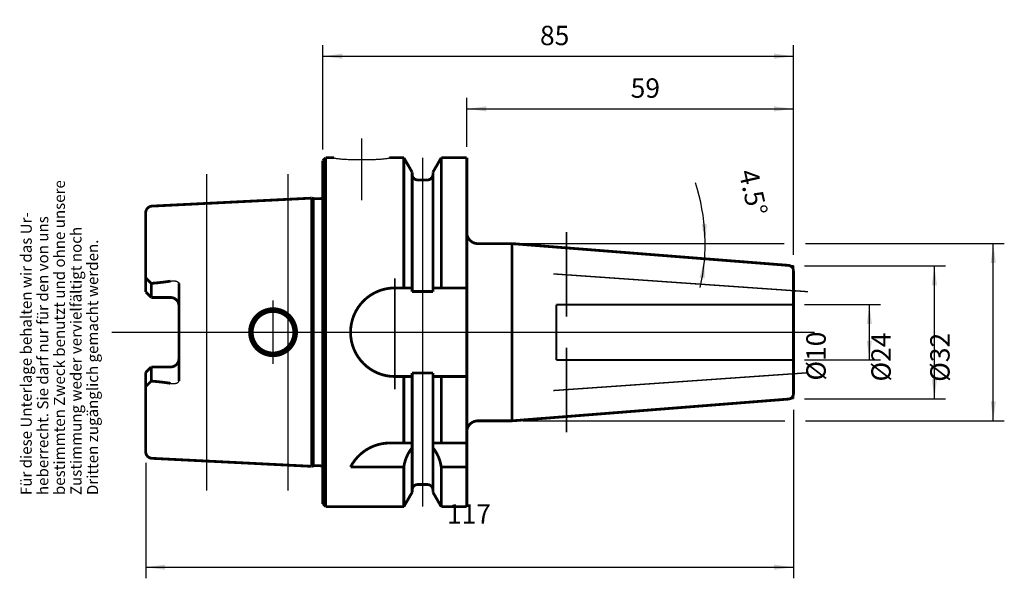
# Model space of a CAD drawing. Units: inches. Extents: x -109 to 69, y 21 to 122.
import ezdxf

# ---------------------------------------------------------------- set-up
doc = ezdxf.new("R2010")
doc.units = ezdxf.units.IN
for name, pattern in [('DASHED', [15, 7, -8]), ('DOT_CENTER', [14, 12, -1, 0, -1]), ('LONG_DASHED', [15, 10, -5])]:
    doc.linetypes.add(name, pattern=pattern)
doc.layers.add('1', color=7, linetype='Continuous')
doc.layers.add('RAHMEN', color=7, linetype='Continuous')
doc.styles.add('CONVERTER_11', font='txt.shx', dxfattribs={"width": 0.831399})
doc.styles.add('CONVERTER_12', font='txt.shx', dxfattribs={"width": 0.91711})
doc.styles.add('CONVERTER_13', font='txt.shx', dxfattribs={"width": 0.857112})
doc.styles.add('CONVERTER_14', font='txt.shx', dxfattribs={"width": 0.72})
doc.dimstyles.new('ME10_DIM_10', dxfattribs={"dimtxt": 3.5, "dimasz": 3.5, "dimexe": 2, "dimexo": 2, "dimgap": 2, "dimtad": 1, "dimdsep": 46, "dimtxsty": 'CONVERTER_14', "dimsah": 1, "dimcen": 0.09, "dimclrd": 2, "dimclre": 2, "dimclrt": 3, "dimadec": 0, "dimazin": 0, "dimtol": 1, "dimtfac": 0.7, "dimtdec": 0, "dimtmove": 0, "dimatfit": 3, "dimfxl": 1, "dimtolj": 1, "dimtzin": 0, "dimarcsym": 0})
doc.dimstyles.new('ME10_DIM_11', dxfattribs={"dimtxt": 3.5, "dimasz": 3.5, "dimexe": 2, "dimexo": 2, "dimgap": 2, "dimtad": 1, "dimdsep": 46, "dimtxsty": 'CONVERTER_14', "dimsah": 1, "dimcen": 0.09, "dimclrd": 2, "dimclre": 2, "dimclrt": 3, "dimadec": 0, "dimazin": 0, "dimtol": 1, "dimtfac": 0.7, "dimtdec": 0, "dimtmove": 0, "dimatfit": 3, "dimfxl": 1, "dimtolj": 1, "dimtzin": 0, "dimarcsym": 0})
doc.dimstyles.new('ME10_DIM_12', dxfattribs={"dimtxt": 3.5, "dimasz": 3.5, "dimexe": 2, "dimexo": 2, "dimgap": 2, "dimtad": 1, "dimdsep": 46, "dimtxsty": 'CONVERTER_14', "dimsah": 1, "dimcen": 0.09, "dimclrd": 2, "dimclre": 2, "dimclrt": 3, "dimadec": 0, "dimazin": 0, "dimtol": 1, "dimtfac": 0.7, "dimtdec": 0, "dimtmove": 0, "dimatfit": 3, "dimfxl": 1, "dimtolj": 1, "dimtzin": 0, "dimarcsym": 0})
doc.dimstyles.new('ME10_DIM_13', dxfattribs={"dimtxt": 3.5, "dimasz": 3.5, "dimexe": 2, "dimexo": 2, "dimgap": 2, "dimtad": 1, "dimdsep": 46, "dimtxsty": 'CONVERTER_14', "dimsah": 1, "dimcen": 0.09, "dimclrd": 2, "dimclre": 2, "dimclrt": 3, "dimadec": 0, "dimazin": 0, "dimtol": 1, "dimtfac": 0.7, "dimtdec": 0, "dimtmove": 0, "dimatfit": 3, "dimfxl": 1, "dimtolj": 1, "dimtzin": 0, "dimarcsym": 0})
doc.dimstyles.new('ME10_DIM_14', dxfattribs={"dimtxt": 3.5, "dimasz": 3.5, "dimexe": 2, "dimexo": 2, "dimgap": 2, "dimtad": 1, "dimdsep": 46, "dimtxsty": 'CONVERTER_14', "dimsah": 1, "dimcen": 0.09, "dimclrd": 2, "dimclre": 2, "dimclrt": 3, "dimadec": 0, "dimazin": 0, "dimtol": 1, "dimtfac": 0.7, "dimtdec": 0, "dimtmove": 0, "dimatfit": 3, "dimfxl": 1, "dimtolj": 1, "dimtzin": 0, "dimarcsym": 0})
doc.dimstyles.new('ME10_DIM_15', dxfattribs={"dimtxt": 3.5, "dimasz": 3.5, "dimexe": 2, "dimexo": 2, "dimgap": 2, "dimtad": 1, "dimdsep": 46, "dimtxsty": 'CONVERTER_14', "dimsah": 1, "dimcen": 0.09, "dimclrd": 2, "dimclre": 2, "dimclrt": 3, "dimadec": 0, "dimazin": 0, "dimtol": 1, "dimtfac": 0.7, "dimtdec": 0, "dimtmove": 0, "dimatfit": 3, "dimfxl": 1, "dimtolj": 1, "dimtzin": 0, "dimarcsym": 0})
doc.dimstyles.new('ME10_DIM_16', dxfattribs={"dimtxt": 3.5, "dimasz": 3.5, "dimexe": 2, "dimexo": 2, "dimgap": 2, "dimtad": 1, "dimdsep": 46, "dimtxsty": 'CONVERTER_14', "dimsah": 1, "dimcen": 0.09, "dimclrd": 2, "dimclre": 2, "dimclrt": 3, "dimadec": 0, "dimazin": 0, "dimtol": 1, "dimtfac": 0.7, "dimtdec": 0, "dimtmove": 0, "dimatfit": 3, "dimfxl": 1, "dimtolj": 1, "dimtzin": 0, "dimarcsym": 0})
doc.dimstyles.get("Standard").update_dxf_attribs({"dimtxt": 0.18, "dimasz": 0.18, "dimexe": 0.18, "dimexo": 0.0625, "dimgap": 0.09, "dimtad": 0, "dimtih": 1, "dimtoh": 1, "dimdec": 4, "dimzin": 0, "dimdsep": 46, "dimtxsty": 'Standard', "dimcen": 0.09, "dimadec": 0, "dimazin": 0, "dimtfac": 1, "dimtdec": 4, "dimtofl": 0, "dimtmove": 0, "dimatfit": 3, "dimfxl": 1, "dimtolj": 1, "dimtzin": 0, "dimarcsym": 0})

# ---------------------------------------------------------------- blocks, each defined once
blk = doc.blocks.new('Urheberrecht', base_point=(-107.95, 35.69))
at = {"layer": 'RAHMEN', "color": 1, "char_height": 2, "attachment_point": 7, "rotation": 90, "line_spacing_factor": 1.320528}
for s, insert, style in [('bestimmten Zweck benutzt und ohne unsere', (-99.95, 35.69), 'CONVERTER_11'), ('Für diese Unterlage behalten wir das Ur-', (-105.95, 35.69), 'CONVERTER_11'), ('heberrecht. Sie darf nur für den von uns', (-102.95, 35.69), 'CONVERTER_11'), ('Zustimmung weder vervielfältigt noch', (-96.95, 35.69), 'CONVERTER_12'), ('Dritten zugänglich gemacht werden.', (-93.95, 35.69), 'CONVERTER_13')]:
    blk.add_mtext(s, dxfattribs=dict(at, insert=insert, style=style))
blk = doc.blocks.new('*D2')
at = {"layer": '1', "color": 2, "linetype": 'Continuous'}
for p, q in [((-17.82, 81.09), (29.32, 81.09)), ((33.18, 81.09), (69.09, 81.09)), ((67.09, 49.1), (67.09, 81.09)), ((-17.82, 49.1), (29.44, 49.1)), ((33.18, 49.1), (69.09, 49.1))]:
    blk.add_line(p, q, dxfattribs=at)
at = {"layer": '1', "color": 2}
for points in [[(67.55, 77.59), (66.63, 77.59), (67.09, 81.09)], [(66.63, 52.6), (67.55, 52.6), (67.09, 49.1)]]:
    blk.add_solid(points, dxfattribs=at)
at = {"layer": '1', "color": 3, "insert": (65.09, 56.14), "char_height": 3.5, "attachment_point": 7, "rotation": 90, "line_spacing_factor": 0.60024, "style": 'CONVERTER_14'}
blk.add_mtext('\\C3;%%c\\C3;\\C3;32\\C2;\\H2.45;\\S^ ;\\C3;', dxfattribs=at)
blk = doc.blocks.new('*D3')
at = {"layer": '1', "color": 2, "linetype": 'Continuous'}
for p, q in [((-27.99, 98.59), (-27.99, 107.43)), ((31.01, 79.09), (31.01, 107.43)), ((-27.99, 105.43), (31.01, 105.43))]:
    blk.add_line(p, q, dxfattribs=at)
at = {"layer": '1', "color": 2}
for points in [[(-24.49, 105.89), (-24.49, 104.97), (-27.99, 105.43)], [(27.51, 104.97), (27.51, 105.89), (31.01, 105.43)]]:
    blk.add_solid(points, dxfattribs=at)
at = {"layer": '1', "color": 3, "insert": (1.6, 107.43), "char_height": 3.5, "attachment_point": 7, "rotation": 0.0001, "line_spacing_factor": 0.60024, "style": 'CONVERTER_14'}
blk.add_mtext('\\C3;\\C3;\\C3;59\\C2;\\H2.45;\\S^ ;\\C3;', dxfattribs=at)
blk = doc.blocks.new('*D4')
at = {"layer": '1', "color": 2, "linetype": 'Continuous'}
for p, q in [((-53.99, 98.09), (-53.99, 116.93)), ((31.01, 79.09), (31.01, 116.93)), ((-53.99, 114.93), (31.01, 114.93))]:
    blk.add_line(p, q, dxfattribs=at)
at = {"layer": '1', "color": 2}
for points in [[(-50.49, 115.4), (-50.49, 114.47), (-53.99, 114.93)], [(27.51, 114.47), (27.51, 115.4), (31.01, 114.93)]]:
    blk.add_solid(points, dxfattribs=at)
at = {"layer": '1', "color": 3, "insert": (-14.78, 116.93), "char_height": 3.5, "attachment_point": 7, "rotation": 0.0001, "line_spacing_factor": 0.60024, "style": 'CONVERTER_14'}
blk.add_mtext('\\C3;\\C3;\\C3;85\\C2;\\H2.45;\\S^ ;\\C3;', dxfattribs=at)
blk = doc.blocks.new('*D5')
at = {"layer": '1', "color": 2, "linetype": 'Continuous'}
for p, q in [((31.01, 51.09), (31.01, 20.66)), ((-85.99, 41.52), (-85.99, 20.66)), ((-85.99, 22.66), (31.01, 22.66))]:
    blk.add_line(p, q, dxfattribs=at)
at = {"layer": '1', "color": 2}
for points in [[(-82.49, 23.12), (-82.49, 22.2), (-85.99, 22.66)], [(27.51, 22.2), (27.51, 23.12), (31.01, 22.66)]]:
    blk.add_solid(points, dxfattribs=at)
at = {"layer": '1', "color": 3, "insert": (-31.58, 24.66), "char_height": 3.5, "attachment_point": 7, "rotation": 0.0001, "line_spacing_factor": 0.60024, "style": 'CONVERTER_14'}
blk.add_mtext('\\C3;\\C3;\\C3;117\\C2;\\H2.45;\\S^ ;\\C3;', dxfattribs=at)
blk = doc.blocks.new('*D6')
at = {"layer": '1', "color": 2, "linetype": 'Continuous'}
for p, q in [((33.01, 77.09), (58.46, 77.09)), ((56.46, 53.09), (56.46, 77.09)), ((33.01, 53.09), (58.46, 53.09))]:
    blk.add_line(p, q, dxfattribs=at)
at = {"layer": '1', "color": 2}
for points in [[(56.92, 73.59), (56, 73.59), (56.46, 77.09)], [(56, 56.59), (56.92, 56.59), (56.46, 53.09)]]:
    blk.add_solid(points, dxfattribs=at)
at = {"layer": '1', "color": 3, "insert": (54.46, 56.19), "char_height": 3.5, "attachment_point": 7, "rotation": 90, "line_spacing_factor": 0.60024, "style": 'CONVERTER_14'}
blk.add_mtext('\\C3;%%c\\C3;\\C3;24\\C2;\\H2.45;\\S^ ;\\C3;', dxfattribs=at)
blk = doc.blocks.new('*D7')
at = {"layer": '1', "color": 2, "linetype": 'Continuous'}
for p, q in [((33.01, 70.09), (46.71, 70.09)), ((44.71, 60.1), (44.71, 70.09)), ((33.01, 60.1), (46.71, 60.1))]:
    blk.add_line(p, q, dxfattribs=at)
at = {"layer": '1', "color": 2}
for points in [[(45.17, 66.59), (44.25, 66.59), (44.71, 70.09)], [(44.25, 63.6), (45.17, 63.6), (44.71, 60.1)]]:
    blk.add_solid(points, dxfattribs=at)
at = {"layer": '1', "color": 3, "insert": (42.71, 56.36), "char_height": 3.5, "attachment_point": 7, "rotation": 90, "line_spacing_factor": 0.60024, "style": 'CONVERTER_14'}
blk.add_mtext('\\C3;%%c\\C3;\\C3;10\\C2;\\H2.45;\\S^ ;\\C3;', dxfattribs=at)
blk = doc.blocks.new('*D8')
at = {"layer": '1', "color": 2, "linetype": 'Continuous'}
for p, q in [((-17.82, 81.09), (15.06, 81.09)), ((15.06, 81.09), (17.06, 81.09))]:
    blk.add_line(p, q, dxfattribs=at)
blk.add_arc((-19.82, 81.09), 34.88, 346.8767, 18.3025, dxfattribs=at)
at = {"layer": '1', "color": 2}
for points in [[(14.43, 84.57), (15.35, 84.61), (15.06, 81.09)], [(14.97, 74.83), (14.05, 74.95), (14.96, 78.36)]]:
    blk.add_solid(points, dxfattribs=at)
at = {"layer": '1', "color": 3, "insert": (15.36, 92.73), "char_height": 3.5, "attachment_point": 7, "rotation": 282.8276, "line_spacing_factor": 0.60024, "style": 'CONVERTER_14'}
blk.add_mtext('\\C3;\\C3;\\C3;4.5%%d\\C2;\\H2.45;\\S^ ;\\C3;', dxfattribs=at)

msp = doc.modelspace()

# ---------------------------------------------------------------- linework, layer by layer
at = {"layer": '1', "color": 7, "linetype": 'DOT_CENTER', "const_width": 0.25}
for points in [[(-46.992, 100.127), (-46.992, 88.922)], [(-35.992, 96.595), (-35.992, 33.595)], [(-74.992, 93.655), (-74.992, 36.511)], [(-60.292, 93.655), (-60.292, 36.511)], [(-9.992, 83.18), (-9.992, 67.891)], [(-40.992, 74.801), (-40.992, 54.77)], [(-12.36, 75.628), (33.613, 72.413)], [(-62.992, 65.095), (-62.992, 70.845)], [(-92.14, 65.095), (34.831, 65.095)], [(-62.992, 59.345), (-62.992, 65.095)], [(-9.992, 62.299), (-9.992, 47.01)], [(33.613, 57.777), (-12.36, 54.562)]]:
    msp.add_lwpolyline(points, dxfattribs=at)
at = {"layer": '1', "color": 7, "linetype": 'Continuous'}
for points, const_width in [([(-53.992, 96.095), (-53.492, 96.595)], 0.5), ([(-53.992, 34.095), (-53.992, 96.095)], 0.5), ([(-51.992, 96.595), (-53.492, 96.595)], 0.5), ([(-53.492, 96.595), (-53.492, 33.595)], 0.5), ([(-39.369, 96.595), (-41.992, 96.595)], 0.5), ([(-39.369, 96.595), (-39.369, 73.095)], 0.5), ([(-39.369, 96.595), (-37.867, 93.992)], 0.5), ([(-32.615, 96.595), (-34.117, 93.993)], 0.5), ([(-32.615, 73.095), (-32.615, 96.595)], 0.5), ([(-27.992, 96.595), (-32.615, 96.595)], 0.5), ([(-27.992, 96.595), (-27.992, 33.595)], 0.5), ([(-37.867, 93.992), (-37.867, 72.443)], 0.5), ([(-36.867, 92.595), (-35.117, 92.595)], 0.5), ([(-34.117, 93.993), (-34.117, 72.443)], 0.5), ([(-55.992, 89.31), (-84.852, 87.867)], 0.5), ([(-55.992, 89.31), (-55.695, 89.23)], 0.5), ([(-55.992, 89.31), (-55.992, 40.88)], 0.5), ([(-54.485, 89.21), (-55.54, 89.21)], 0.5), ([(-55.621, 41.087), (-55.621, 89.112)], 0.25), ([(-85.992, 86.669), (-85.992, 72.365)], 0.5), ([(-19.817, 81.095), (-25.992, 81.095)], 0.5), ([(-19.817, 81.095), (-19.817, 49.095)], 0.5), ([(30.079, 77.168), (-19.817, 81.095)], 0.5), ([(30.079, 77.168), (31.008, 77.095)], 0.25), ([(31.008, 76.18), (31.008, 77.095)], 0.25), ([(-84.992, 73.916), (-85.992, 74.916)], 0.5), ([(31.008, 70.095), (31.008, 76.18)], 0.5), ([(-84.992, 71.365), (-84.992, 73.916)], 0.5), ([(-79.992, 73.916), (-79.992, 69.865)], 0.5), ([(-40.992, 73.095), (-37.867, 73.095)], 0.5), ([(-34.117, 73.095), (-27.992, 73.095)], 0.5), ([(-84.992, 71.365), (-85.992, 72.365)], 0.5), ([(-84.992, 71.365), (-81.492, 71.365)], 0.5), ([(-37.867, 72.443), (-34.117, 72.443)], 0.5), ([(-79.992, 69.865), (-79.992, 60.325)], 0.5), ([(31.008, 60.095), (31.008, 70.095)], 0.5), ([(-79.992, 56.274), (-79.992, 60.325)], 0.5), ([(-84.992, 58.825), (-85.992, 57.825)], 0.5), ([(-84.992, 58.825), (-84.992, 56.274)], 0.5), ([(-84.992, 58.825), (-81.492, 58.825)], 0.5), ([(31.008, 54.019), (31.008, 60.095)], 0.5), ([(-85.992, 57.825), (-85.992, 43.522)], 0.5), ([(-40.992, 57.095), (-37.867, 57.095)], 0.5), ([(-39.369, 57.095), (-39.369, 45.095)], 0.5), ([(-37.867, 57.747), (-34.117, 57.747)], 0.5), ([(-37.867, 57.747), (-37.867, 51.051)], 0.5), ([(-34.117, 57.747), (-34.117, 51.004)], 0.5), ([(-34.117, 57.095), (-27.992, 57.095)], 0.5), ([(-32.615, 45.095), (-32.615, 57.095)], 0.5), ([(-84.992, 56.274), (-85.992, 55.274)], 0.5), ([(31.008, 54.019), (31.008, 53.095)], 0.25), ([(30.086, 53.022), (-19.817, 49.095)], 0.5), ([(30.086, 53.022), (31.008, 53.095)], 0.25), ([(-37.867, 51.051), (-37.867, 36.198)], 0.5), ([(-34.117, 51.051), (-34.117, 36.197)], 0.5), ([(-19.817, 49.095), (-25.992, 49.095)], 0.5), ([(-37.867, 45.095), (-41.88, 45.095)], 0.5), ([(-27.992, 45.095), (-34.117, 45.095)], 0.5), ([(-55.992, 40.88), (-84.852, 42.323)], 0.5), ([(-55.992, 40.88), (-55.695, 40.96)], 0.5), ([(-54.485, 40.98), (-55.54, 40.98)], 0.5), ([(-39.369, 40.759), (-48.992, 40.759)], 0.5), ([(-39.369, 40.759), (-39.369, 33.595)], 0.5), ([(-32.615, 33.595), (-32.615, 40.759)], 0.5), ([(-27.992, 40.759), (-32.615, 40.759)], 0.5), ([(-36.867, 37.595), (-35.117, 37.595)], 0.5), ([(-39.369, 33.595), (-37.867, 36.198)], 0.5), ([(-32.615, 33.595), (-34.117, 36.197)], 0.5), ([(-53.492, 33.595), (-53.992, 34.095)], 0.5), ([(-39.369, 33.595), (-53.492, 33.595)], 0.5), ([(-27.992, 33.595), (-32.615, 33.595)], 0.5)]:
    msp.add_lwpolyline(points, dxfattribs=dict(at, const_width=const_width))
at = {"layer": '1', "color": 7, "linetype": 'Continuous', "const_width": 0.5}
for points in [[(-37.867, 93.595, 0.4142135), (-36.867, 92.595, 0.4142135)], [(-35.117, 92.595, 0.4142136), (-34.117, 93.595, 0.4142136)], [(-55.695, 89.23, 0.0653972), (-55.54, 89.21, 0.0653972)], [(-54.485, 89.21, 0.2458682), (-53.992, 89.468, 0.2458682)], [(-84.852, 87.867, 0.399517), (-85.992, 86.669, 0.399517)], [(-27.992, 83.095, 0.4142136), (-25.992, 81.095, 0.4142136)], [(31.008, 76.18, 0.3915387), (30.079, 77.168, 0.3915387)], [(-84.992, 73.916, 0.0190215), (-81.492, 74.32, 0.0190215)], [(-40.992, 73.095, 1), (-40.992, 57.095, 1)], [(-79.992, 69.865, 0.4142136), (-81.492, 71.365, 0.4142136)], [(-81.492, 58.825, 0.4142136), (-79.992, 60.325, 0.4142136)], [(-81.492, 55.87, 0.0190215), (-84.992, 56.274, 0.0190215)], [(30.086, 53.022, 0.3915387), (31.008, 54.019, 0.3915387)], [(-25.992, 49.095, 0.4142136), (-27.992, 47.095, 0.4142136)], [(-41.88, 45.095, 0.2808266), (-48.992, 40.759, 0.2808266)], [(-37.867, 44.239, 0.1376605), (-39.369, 40.759, 0.1376605)], [(-32.615, 40.759, 0.1376605), (-34.117, 44.239, 0.1376605)], [(-85.992, 43.522, 0.3997586), (-84.852, 42.323, 0.3997586)], [(-55.54, 40.98, 0.0653972), (-55.695, 40.96, 0.0653972)], [(-53.992, 40.722, 0.2458682), (-54.485, 40.98, 0.2458682)], [(-36.867, 37.595, 0.4142136), (-37.867, 36.595, 0.4142136)], [(-34.117, 36.595, 0.4142135), (-35.117, 37.595, 0.4142135)]]:
    msp.add_lwpolyline(points, format="xyb", dxfattribs=at)
for points in [[(-67.242, 65.095, 1), (-58.742, 65.095, 1)], [(-66.742, 65.095, 1), (-59.242, 65.095, 1)]]:
    msp.add_lwpolyline(points, format="xyb", close=True, dxfattribs=at)
at = {"layer": '1', "color": 7, "linetype": 'DASHED', "const_width": 0.35}
for points in [[(-11.818, 70.095), (-11.819, 60.095)], [(-11.818, 70.095), (31.008, 70.095)], [(31.008, 60.095), (-11.819, 60.095)]]:
    msp.add_lwpolyline(points, dxfattribs=at)
at = {"layer": '1', "color": 7, "linetype": 'LONG_DASHED', "const_width": 0.35}
msp.add_lwpolyline([(-48.992, 66.095), (-48.992, 64.095)], dxfattribs=at)

# ---------------------------------------------------------------- block references
at = {"layer": '1'}
msp.add_blockref('Urheberrecht', (-107.955, 35.688), dxfattribs=at)

# ---------------------------------------------------------------- dimensions: what is measured, and where the dimension line sits
for base, p1, p2, dimstyle, picture, middle in [((-53.992, 114.935), (31.008, 77.095), (-53.992, 96.095), 'ME10_DIM_12', '*D4', (-12.682, 118.685)), ((-27.992, 105.432), (31.008, 77.095), (-27.992, 96.595), 'ME10_DIM_11', '*D3', (3.697, 109.182)), ((-85.992, 22.661), (31.008, 53.095), (-85.992, 43.522), 'ME10_DIM_13', '*D5', (-29.061, 26.411))]:
    dim = msp.add_linear_dim(base=base, p1=p1, p2=p2, dimstyle=dimstyle, override={"dimpost": '<>'}, dxfattribs=at)
    dim.commit()
    dim.dimension.update_dxf_attribs({"geometry": picture, "text_midpoint": middle, "text_rotation": 0.00014})
dim = msp.add_angular_dim_3p(base=(15.038, 79.7256), center=(-19.8168, 81.095), p1=(14.9574, 78.3584), p2=(-16.3286, 81.095), dimstyle='ME10_DIM_16', override={"dimpost": '<>'}, dxfattribs=at)
dim.commit()
dim.dimension.update_dxf_attribs({"geometry": '*D8', "text_midpoint": (17.8507, 89.672)})
for base, p1, p2, dimstyle, picture, middle in [((67.087, 49.095), (-19.817, 81.095), (-19.817, 49.095), 'ME10_DIM_10', '*D2', (63.337, 64.996)), ((56.461, 53.095), (31.008, 77.095), (31.008, 53.095), 'ME10_DIM_14', '*D6', (52.711, 65.042)), ((44.708, 60.095), (31.008, 70.095), (31.008, 60.095), 'ME10_DIM_15', '*D7', (40.958, 64.797))]:
    dim = msp.add_linear_dim(base=base, p1=p1, p2=p2, angle=90, dimstyle=dimstyle, override={"dimpost": '⌀<>'}, dxfattribs=at)
    dim.commit()
    dim.dimension.update_dxf_attribs({"geometry": picture, "text_midpoint": middle, "text_rotation": 90})

# ---------------------------------------------------------------- leaders
at = {"layer": '1', "color": 7, "linetype": 'Continuous', "has_arrowhead": 0}
for points in [[(-41.992, 96.595), (-41.999, 96.574), (-42.02, 96.553), (-42.056, 96.532), (-42.105, 96.511), (-42.168, 96.49), (-42.245, 96.47), (-42.335, 96.45), (-42.439, 96.43), (-42.555, 96.411), (-42.684, 96.393), (-42.825, 96.375), (-42.978, 96.357), (-43.143, 96.34), (-43.318, 96.324), (-43.504, 96.309), (-43.699, 96.295), (-43.904, 96.281), (-44.118, 96.269), (-44.34, 96.257), (-44.569, 96.246), (-44.805, 96.236), (-45.048, 96.228), (-45.296, 96.22), (-45.549, 96.213), (-45.805, 96.208), (-46.066, 96.203), (-46.328, 96.2), (-46.593, 96.197), (-46.859, 96.196), (-47.125, 96.196), (-47.391, 96.197), (-47.656, 96.2), (-47.918, 96.203), (-48.179, 96.208), (-48.435, 96.213), (-48.688, 96.22), (-48.936, 96.228), (-49.179, 96.236), (-49.415, 96.246), (-49.644, 96.257), (-49.866, 96.269), (-50.08, 96.281), (-50.285, 96.295), (-50.48, 96.309), (-50.666, 96.324), (-50.841, 96.34), (-51.006, 96.357), (-51.159, 96.375), (-51.3, 96.393), (-51.429, 96.411), (-51.545, 96.43), (-51.649, 96.45), (-51.739, 96.47), (-51.816, 96.49), (-51.879, 96.511), (-51.928, 96.532), (-51.964, 96.553), (-51.985, 96.574), (-51.992, 96.595)], [(-81.492, 74.32), (-81.42, 74.333), (-81.347, 74.343), (-81.275, 74.352), (-81.203, 74.359), (-81.132, 74.364), (-81.061, 74.368), (-80.991, 74.369), (-80.922, 74.368), (-80.854, 74.365), (-80.788, 74.361), (-80.723, 74.354), (-80.66, 74.346), (-80.599, 74.335), (-80.54, 74.323), (-80.484, 74.309), (-80.429, 74.293), (-80.378, 74.276), (-80.329, 74.256), (-80.282, 74.236), (-80.239, 74.213), (-80.199, 74.189), (-80.162, 74.163), (-80.129, 74.137), (-80.098, 74.108), (-80.072, 74.079), (-80.049, 74.048), (-80.029, 74.017), (-80.013, 73.984), (-80.001, 73.95), (-79.992, 73.916)], [(-81.492, 55.87), (-81.42, 55.857), (-81.347, 55.847), (-81.275, 55.838), (-81.203, 55.831), (-81.132, 55.826), (-81.061, 55.822), (-80.991, 55.821), (-80.922, 55.822), (-80.854, 55.825), (-80.788, 55.829), (-80.723, 55.836), (-80.66, 55.844), (-80.599, 55.855), (-80.54, 55.867), (-80.484, 55.881), (-80.429, 55.897), (-80.378, 55.914), (-80.329, 55.934), (-80.282, 55.954), (-80.239, 55.977), (-80.199, 56.001), (-80.162, 56.027), (-80.129, 56.053), (-80.098, 56.082), (-80.072, 56.111), (-80.049, 56.142), (-80.029, 56.173), (-80.013, 56.206), (-80.001, 56.24), (-79.992, 56.274)]]:
    msp.add_leader(points, dimstyle='Standard', dxfattribs=at)

doc.saveas('drawing.dxf')
